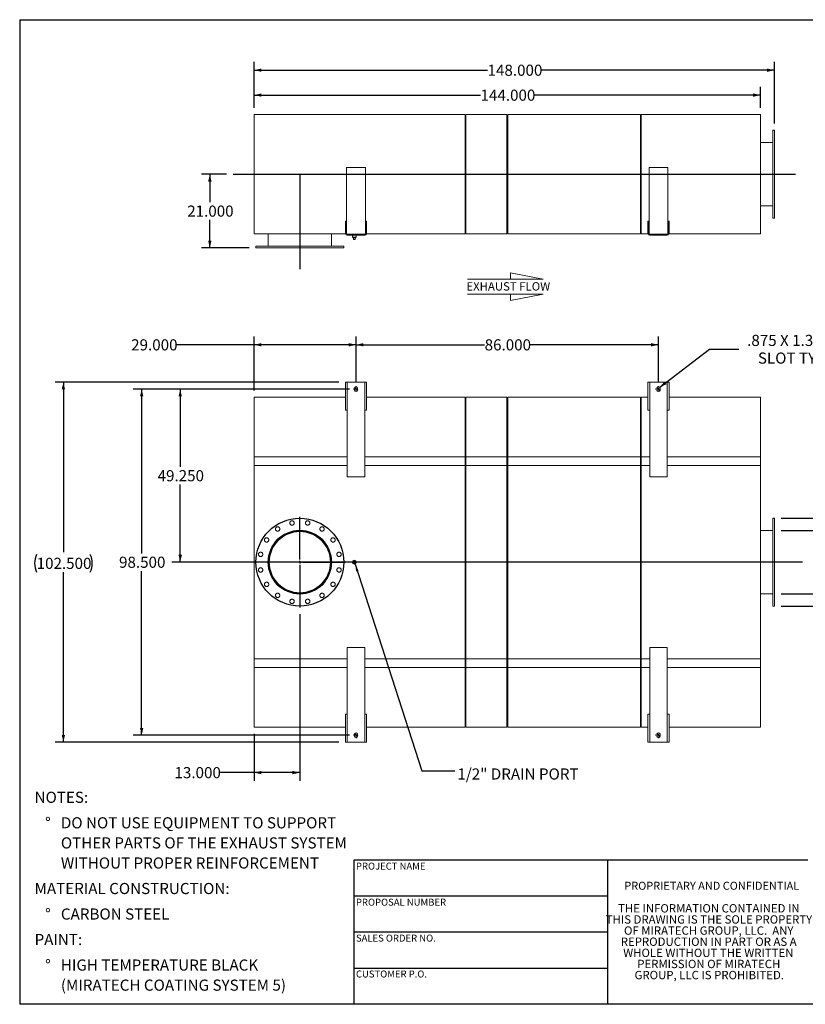
# Model space of a CAD drawing. Units: inches. Extents: x 0.5 to 10.5, y 0.5 to 7.9.
# Drawn here: x 0.5 to 6.4, y 0.5 to 7.9 of the extents above; entities that cross this region are included whole.
import ezdxf

# ---------------------------------------------------------------- set-up
doc = ezdxf.new("R2010")
doc.units = ezdxf.units.IN
doc.header["$MEASUREMENT"] = 0
doc.linetypes.add('HIDDEN', pattern=[0.075, 0.05, -0.025])
doc.layers.add('FORMAT', color=7, linetype='Continuous')
doc.styles.add('SLDTEXTSTYLE0', font='TXT', dxfattribs={"width": 0.75})
doc.styles.add('SLDTEXTSTYLE3', font='TXT', dxfattribs={"width": 0.7})
doc.dimstyles.new('SLDDIMSTYLE0', dxfattribs={"dimtxt": 0.083333, "dimasz": 0.055, "dimexe": 0, "dimexo": 0.0625, "dimgap": 0.020833, "dimtad": 0, "dimtih": 1, "dimtoh": 1, "dimdec": 3, "dimlfac": 38, "dimrnd": 1e-09, "dimzin": 4, "dimdsep": 46, "dimtxsty": 'SLDTEXTSTYLE0', "dimsah": 1, "dimcen": 0.09, "dimadec": 0, "dimazin": 1, "dimtfac": 1, "dimtdec": 4, "dimtofl": 0, "dimtmove": 0, "dimatfit": 3, "dimfxl": 0, "dimfrac": 2, "dimtolj": 1, "dimtzin": 12, "dimarcsym": 0})
doc.dimstyles.new('SLDDIMSTYLE1', dxfattribs={"dimtxt": 0.083333, "dimasz": 0.055, "dimexe": 0, "dimexo": 0.0625, "dimgap": 0.020833, "dimtad": 0, "dimtih": 1, "dimtoh": 1, "dimdec": 3, "dimlfac": 38, "dimrnd": 1e-09, "dimzin": 12, "dimdsep": 46, "dimtxsty": 'SLDTEXTSTYLE0', "dimsah": 1, "dimcen": 0, "dimadec": 0, "dimazin": 3, "dimtfac": 1, "dimtdec": 4, "dimtofl": 0, "dimtmove": 0, "dimatfit": 3, "dimfxl": 0, "dimfrac": 2, "dimtolj": 1, "dimtzin": 12, "dimarcsym": 0})
doc.dimstyles.new('SLDDIMSTYLE2', dxfattribs={"dimtxt": 0.18, "dimasz": 0.055, "dimexe": 0, "dimexo": 0.0625, "dimgap": 0, "dimtad": 0, "dimtih": 1, "dimtoh": 1, "dimdec": 0, "dimrnd": 1e-09, "dimzin": 0, "dimdsep": 46, "dimtxsty": 'Standard', "dimsah": 1, "dimcen": 0.09, "dimadec": 0, "dimazin": 0, "dimtfac": 0.055, "dimtdec": 0, "dimtofl": 0, "dimtmove": 0, "dimatfit": 3, "dimfxl": 0, "dimfrac": 2, "dimtolj": 1, "dimtzin": 0, "dimarcsym": 0})

# ---------------------------------------------------------------- blocks, each defined once
blk = doc.blocks.new('Flow Arrow - Exhaust Flow')
at = {"color": 7, "linetype": 'Continuous', "lineweight": 0}
for p, q in [((187.51, 456.2), (171.88, 459.22)), ((171.88, 459.22), (171.88, 456.2)), ((151.3, 456.2), (187.51, 456.2)), ((151.3, 448.97), (187.51, 448.97)), ((187.51, 448.97), (171.88, 445.94)), ((171.88, 445.94), (171.88, 448.97))]:
    blk.add_line(p, q, dxfattribs=at)
at = {"color": 7, "linetype": 'Continuous', "lineweight": 0, "insert": (150.76, 454.72), "char_height": 4, "attachment_point": 1, "style": 'SLDTEXTSTYLE0'}
blk.add_mtext('EXHAUST FLOW', dxfattribs=at)
blk = doc.blocks.new('SW_NOTE_0')
at = {"layer": 'FORMAT', "color": 0, "attachment_point": 1, "style": 'SLDTEXTSTYLE0'}
for s, insert, char_height in [('NOTES:', (0, 0.1074), 0.08333), ('%%d', (0.0787, -0.0837), 0.08333), ('DO NOT USE EQUIPMENT TO SUPPORT', (0.1969, -0.0837), 0.083333), ('OTHER PARTS OF THE EXHAUST SYSTEM', (0.1969, -0.2342), 0.083333), ('WITHOUT PROPER REINFORCEMENT', (0.1969, -0.3847), 0.083333), ('MATERIAL CONSTRUCTION:', (0, -0.5758), 0.083333), ('%%d', (0.0787, -0.7669), 0.08333), ('CARBON STEEL', (0.1969, -0.7669), 0.083333), ('PAINT:', (0, -0.958), 0.08333), ('%%d', (0.0787, -1.1491), 0.08333), ('HIGH TEMPERATURE BLACK', (0.1969, -1.1491), 0.083333), ('(MIRATECH COATING SYSTEM 5)', (0.1969, -1.2996), 0.083333)]:
    blk.add_mtext(s, dxfattribs=dict(at, insert=insert, char_height=char_height))
blk = doc.blocks.new('SW_NOTE_2')
at = {"layer": 'FORMAT', "color": 0, "char_height": 0.0625, "attachment_point": 2, "style": 'SLDTEXTSTYLE3'}
for s, insert in [('THE INFORMATION CONTAINED IN', (0.5811, 0.0806)), ('THIS DRAWING IS THE SOLE PROPERTY', (0.582, -0.0028)), ('OF MIRATECH GROUP, LLC.  ANY', (0.58, -0.0861)), ('REPRODUCTION IN PART OR AS A', (0.58, -0.1694)), ('WHOLE WITHOUT THE WRITTEN', (0.5768, -0.2528)), ('PERMISSION OF MIRATECH', (0.5805, -0.3361)), ('GROUP, LLC IS PROHIBITED.', (0.5841, -0.4194))]:
    blk.add_mtext(s, dxfattribs=dict(at, insert=insert))
blk = doc.blocks.new('_D')
at = {"layer": 'FORMAT'}
for p, q in [((3.0178, 5.1578), (3.0178, 5.5025)), ((5.2809, 5.1578), (5.2809, 5.5025)), ((3.0178, 5.44), (3.9801, 5.44)), ((5.2809, 5.44), (4.3187, 5.44))]:
    blk.add_line(p, q, dxfattribs=at)
for points in [[(3.0178, 5.44), (3.0728, 5.4275), (3.0728, 5.4525)], [(5.2809, 5.44), (5.2259, 5.4525), (5.2259, 5.4275)]]:
    blk.add_solid(points, dxfattribs=at)
at = {"layer": 'FORMAT', "insert": (3.9801, 5.4812), "char_height": 0.08333, "attachment_point": 1, "style": 'SLDTEXTSTYLE0'}
blk.add_mtext('86.000', dxfattribs=at)
blk = doc.blocks.new('_D_1')
at = {"layer": 'FORMAT'}
for p, q in [((2.9678, 5.1078), (1.3503, 5.1078)), ((1.4128, 5.1078), (1.4128, 3.8779)), ((1.4128, 2.5157), (1.4128, 3.7455)), ((2.9678, 2.5157), (1.3503, 2.5157))]:
    blk.add_line(p, q, dxfattribs=at)
for points in [[(1.4128, 5.1078), (1.4003, 5.0528), (1.4253, 5.0528)], [(1.4128, 2.5157), (1.4253, 2.5707), (1.4003, 2.5707)]]:
    blk.add_solid(points, dxfattribs=at)
at = {"layer": 'FORMAT', "insert": (1.2435, 3.8529), "char_height": 0.08333, "attachment_point": 1, "style": 'SLDTEXTSTYLE0'}
blk.add_mtext('98.500', dxfattribs=at)
blk = doc.blocks.new('_D_2')
at = {"layer": 'FORMAT'}
for p, q in [((2.9678, 5.1078), (1.6391, 5.1078)), ((1.7016, 5.1078), (1.7016, 4.5259)), ((1.7016, 3.8117), (1.7016, 4.3935)), ((2.2079, 3.8117), (1.6391, 3.8117))]:
    blk.add_line(p, q, dxfattribs=at)
for points in [[(1.7016, 5.1078), (1.6891, 5.0528), (1.7141, 5.0528)], [(1.7016, 3.8117), (1.7141, 3.8667), (1.6891, 3.8667)]]:
    blk.add_solid(points, dxfattribs=at)
at = {"layer": 'FORMAT', "insert": (1.5324, 4.501), "char_height": 0.08333, "attachment_point": 1, "style": 'SLDTEXTSTYLE0'}
blk.add_mtext('49.250', dxfattribs=at)
blk = doc.blocks.new('_D_3')
at = {"layer": 'FORMAT'}
for p, q in [((2.2546, 5.0985), (2.2546, 5.5025)), ((3.0178, 5.1578), (3.0178, 5.5025)), ((2.2546, 5.44), (1.6728, 5.44)), ((3.0178, 5.44), (2.2546, 5.44))]:
    blk.add_line(p, q, dxfattribs=at)
for points in [[(2.2546, 5.44), (2.3096, 5.4275), (2.3096, 5.4525)], [(3.0178, 5.44), (2.9628, 5.4525), (2.9628, 5.4275)]]:
    blk.add_solid(points, dxfattribs=at)
at = {"layer": 'FORMAT', "insert": (1.3342, 5.4812), "char_height": 0.08333, "attachment_point": 1, "style": 'SLDTEXTSTYLE0'}
blk.add_mtext('29.000', dxfattribs=at)
blk = doc.blocks.new('_D_4')
at = {"layer": 'FORMAT'}
for p, q in [((2.5967, 3.4229), (2.5967, 2.1731)), ((2.2546, 2.5249), (2.2546, 2.1731)), ((2.2546, 2.2356), (1.9971, 2.2356)), ((2.5967, 2.2356), (2.2546, 2.2356))]:
    blk.add_line(p, q, dxfattribs=at)
for points in [[(2.2546, 2.2356), (2.3096, 2.2231), (2.3096, 2.2481)], [(2.5967, 2.2356), (2.5417, 2.2481), (2.5417, 2.2231)]]:
    blk.add_solid(points, dxfattribs=at)
at = {"layer": 'FORMAT', "insert": (1.6585, 2.2768), "char_height": 0.08333, "attachment_point": 1, "style": 'SLDTEXTSTYLE0'}
blk.add_mtext('13.000', dxfattribs=at)
blk = doc.blocks.new('_D_5')
at = {"layer": 'FORMAT'}
for p, q in [((2.8888, 5.1604), (0.7644, 5.1604)), ((0.8269, 5.1604), (0.8269, 3.8864)), ((0.8269, 2.463), (0.8269, 3.7371)), ((2.8888, 2.463), (0.7644, 2.463))]:
    blk.add_line(p, q, dxfattribs=at)
for centre, start, end in [((0.7592, 3.8033), 153.43495, 206.56505), ((0.8946, 3.8033), 333.43495, 26.56505)]:
    blk.add_arc(centre, 0.148, start, end, dxfattribs=at)
for points in [[(0.8269, 5.1604), (0.8144, 5.1054), (0.8394, 5.1054)], [(0.8269, 2.463), (0.8394, 2.518), (0.8144, 2.518)]]:
    blk.add_solid(points, dxfattribs=at)
at = {"layer": 'FORMAT', "insert": (0.6268, 3.8445), "char_height": 0.08333, "attachment_point": 1, "style": 'SLDTEXTSTYLE0'}
blk.add_mtext('102.500', dxfattribs=at)
blk = doc.blocks.new('_D_6')
at = {"layer": 'FORMAT'}
for p, q in [((5.2901, 5.1213), (5.6634, 5.4071)), ((5.6634, 5.4071), (5.8822, 5.4071))]:
    blk.add_line(p, q, dxfattribs=at)
blk.add_solid([(5.2901, 5.1213), (5.3414, 5.1448), (5.3262, 5.1647)], dxfattribs=at)
at = {"layer": 'FORMAT', "attachment_point": 1, "style": 'SLDTEXTSTYLE0'}
for s, insert, char_height in [('.875 X 1.375', (5.9447, 5.5145), 0.083333), ('SLOT TYP', (6.0252, 5.3821), 0.08333)]:
    blk.add_mtext(s, dxfattribs=dict(at, insert=insert, char_height=char_height))
blk = doc.blocks.new('_D_7')
at = {"layer": 'FORMAT'}
for p, q in [((7.1399, 4.2811), (6.8899, 4.2811)), ((6.8899, 4.2811), (6.8899, 4.1407)), ((6.1994, 4.1407), (6.9524, 4.1407)), ((6.8899, 4.1407), (6.8899, 3.4828)), ((6.1994, 3.4828), (6.9524, 3.4828))]:
    blk.add_line(p, q, dxfattribs=at)
for points in [[(6.8899, 4.1407), (6.8774, 4.0857), (6.9024, 4.0857)], [(6.8899, 3.4828), (6.9024, 3.5378), (6.8774, 3.5378)]]:
    blk.add_solid(points, dxfattribs=at)
at = {"layer": 'FORMAT', "char_height": 0.08333, "attachment_point": 1, "style": 'SLDTEXTSTYLE0'}
for s, insert in [('%%c', (7.1399, 4.3869)), ('25.000', (7.2657, 4.3869)), ('O.D. TYP', (7.1469, 4.2545))]:
    blk.add_mtext(s, dxfattribs=dict(at, insert=insert))
blk = doc.blocks.new('_D_8')
at = {"layer": 'FORMAT'}
for p, q in [((6.1994, 4.0485), (6.6056, 4.0485)), ((6.5431, 3.5749), (6.5431, 4.0485)), ((6.1994, 3.5749), (6.6056, 3.5749)), ((6.5431, 2.8303), (6.5431, 3.5749)), ((6.7931, 2.8303), (6.5431, 2.8303))]:
    blk.add_line(p, q, dxfattribs=at)
for points in [[(6.5431, 4.0485), (6.5306, 3.9935), (6.5556, 3.9935)], [(6.5431, 3.5749), (6.5556, 3.6299), (6.5306, 3.6299)]]:
    blk.add_solid(points, dxfattribs=at)
at = {"layer": 'FORMAT', "char_height": 0.08333, "attachment_point": 1, "style": 'SLDTEXTSTYLE0'}
for s, insert in [('%%c', (6.7931, 2.9361)), ('18.000', (6.9189, 2.9361)), ('O.D. TYP', (6.8001, 2.8037))]:
    blk.add_mtext(s, dxfattribs=dict(at, insert=insert))
blk = doc.blocks.new('SW_CENTERMARKSYMBOL_0')
at = {"layer": 'FORMAT', "color": 0}
for p, q in [((0, 0.0197), (0, 0.3388)), ((-0.0197, 0), (-0.3388, 0)), ((0, 0), (-0.0099, 0)), ((0, 0), (0, 0.0099)), ((0, 0), (0, -0.0099)), ((0, 0), (0.0099, 0)), ((0.0197, 0), (0.3388, 0)), ((0, -0.0197), (0, -0.3388))]:
    blk.add_line(p, q, dxfattribs=at)
blk = doc.blocks.new('SW_CENTERMARKSYMBOL_1')
at = {"layer": 'FORMAT', "color": 0}
for p, q in [((-0.0197, 0), (-0.0214, 0)), ((0, 0), (-0.0099, 0)), ((0, 0.0197), (0, 0.0214)), ((0, 0), (0, 0.0099)), ((0, 0), (0, -0.0099)), ((0, 0), (0.0099, 0)), ((0.0197, 0), (0.0214, 0)), ((0, -0.0197), (0, -0.0214))]:
    blk.add_line(p, q, dxfattribs=at)
blk = doc.blocks.new('SW_CENTERMARKSYMBOL_2')
at = {"layer": 'FORMAT', "color": 0}
for p, q in [((-0.0197, 0), (-0.0214, 0)), ((0, 0), (-0.0099, 0)), ((0, 0.0197), (0, 0.0214)), ((0, 0), (0, 0.0099)), ((0, 0), (0, -0.0099)), ((0, 0), (0.0099, 0)), ((0.0197, 0), (0.0214, 0)), ((0, -0.0197), (0, -0.0214))]:
    blk.add_line(p, q, dxfattribs=at)
blk = doc.blocks.new('SW_CENTERMARKSYMBOL_3')
at = {"layer": 'FORMAT', "color": 0}
for p, q in [((-0.0197, 0), (-0.0214, 0)), ((0, 0), (-0.0099, 0)), ((0, 0.0197), (0, 0.0214)), ((0, 0), (0, 0.0099)), ((0, 0), (0, -0.0099)), ((0, 0), (0.0099, 0)), ((0.0197, 0), (0.0214, 0)), ((0, -0.0197), (0, -0.0214))]:
    blk.add_line(p, q, dxfattribs=at)
blk = doc.blocks.new('SW_CENTERMARKSYMBOL_4')
at = {"layer": 'FORMAT', "color": 0}
for p, q in [((-0.0197, 0), (-0.0214, 0)), ((0, 0), (-0.0099, 0)), ((0, 0.0197), (0, 0.0214)), ((0, 0), (0, 0.0099)), ((0, 0), (0, -0.0099)), ((0, 0), (0.0099, 0)), ((0.0197, 0), (0.0214, 0)), ((0, -0.0197), (0, -0.0214))]:
    blk.add_line(p, q, dxfattribs=at)
blk = doc.blocks.new('_D_9')
at = {"layer": 'FORMAT'}
for p, q in [((2.0467, 6.718), (1.8606, 6.718)), ((1.9231, 6.718), (1.9231, 6.5079)), ((1.9231, 6.1653), (1.9231, 6.3755)), ((2.2178, 6.1653), (1.8606, 6.1653))]:
    blk.add_line(p, q, dxfattribs=at)
for points in [[(1.9231, 6.718), (1.9106, 6.663), (1.9356, 6.663)], [(1.9231, 6.1653), (1.9356, 6.2203), (1.9106, 6.2203)]]:
    blk.add_solid(points, dxfattribs=at)
at = {"layer": 'FORMAT', "insert": (1.7538, 6.4829), "char_height": 0.08333, "attachment_point": 1, "style": 'SLDTEXTSTYLE0'}
blk.add_mtext('21.000', dxfattribs=at)
blk = doc.blocks.new('_D_10')
at = {"layer": 'FORMAT'}
for p, q in [((2.2546, 7.2153), (2.2546, 7.3727)), ((2.2546, 7.3102), (3.9493, 7.3102)), ((6.0441, 7.3102), (4.3494, 7.3102)), ((6.0441, 7.2153), (6.0441, 7.3727))]:
    blk.add_line(p, q, dxfattribs=at)
for points in [[(2.2546, 7.3102), (2.3096, 7.2977), (2.3096, 7.3227)], [(6.0441, 7.3102), (5.9891, 7.3227), (5.9891, 7.2977)]]:
    blk.add_solid(points, dxfattribs=at)
at = {"layer": 'FORMAT', "insert": (3.9493, 7.3514), "char_height": 0.08333, "attachment_point": 1, "style": 'SLDTEXTSTYLE0'}
blk.add_mtext('144.000', dxfattribs=at)
blk = doc.blocks.new('_D_11')
at = {"layer": 'FORMAT'}
for p, q in [((2.2546, 7.2153), (2.2546, 7.5594)), ((6.1494, 7.0969), (6.1494, 7.5594)), ((2.2546, 7.4969), (4.0019, 7.4969)), ((6.1494, 7.4969), (4.4021, 7.4969))]:
    blk.add_line(p, q, dxfattribs=at)
for points in [[(2.2546, 7.4969), (2.3096, 7.4844), (2.3096, 7.5094)], [(6.1494, 7.4969), (6.0944, 7.5094), (6.0944, 7.4844)]]:
    blk.add_solid(points, dxfattribs=at)
at = {"layer": 'FORMAT', "insert": (4.0019, 7.5381), "char_height": 0.08333, "attachment_point": 1, "style": 'SLDTEXTSTYLE0'}
blk.add_mtext('148.000', dxfattribs=at)

msp = doc.modelspace()

# ---------------------------------------------------------------- linework, layer by layer
at = {"color": 7, "linetype": 'Continuous', "lineweight": 15}
for p, q in [((2.254627, 7.165347), (3.833575, 7.165347)), ((2.254627, 6.27061), (2.254627, 7.165347)), ((3.833575, 6.27061), (3.833575, 7.165347)), ((3.833575, 7.160413), (3.840154, 7.160413)), ((3.840154, 7.165347), (4.146075, 7.165347)), ((3.840154, 6.27061), (3.840154, 7.165347)), ((4.146075, 6.27061), (4.146075, 7.165347)), ((4.146075, 7.160413), (4.147504, 7.160413)), ((4.146075, 7.160413), (4.152654, 7.160413)), ((4.147504, 6.275545), (4.147504, 7.160413)), ((4.151723, 6.275545), (4.151723, 7.160413)), ((4.151723, 7.160413), (4.152654, 7.160413)), ((4.152654, 7.165347), (5.146075, 7.165347)), ((4.152654, 6.27061), (4.152654, 7.165347)), ((5.146075, 6.27061), (5.146075, 7.165347)), ((5.146075, 7.160413), (5.146789, 7.160413)), ((5.146075, 7.160413), (5.152654, 7.160413)), ((5.146789, 6.275545), (5.146789, 7.160413)), ((5.152654, 7.160413), (5.151225, 7.160413)), ((5.151225, 7.160413), (5.151225, 6.275545)), ((5.152654, 6.27061), (5.152654, 7.165347)), ((5.152654, 7.165347), (6.044101, 7.165347)), ((6.044101, 6.27061), (6.044101, 7.165347)), ((6.149364, 7.046926), (6.136206, 7.046926)), ((6.136206, 6.389031), (6.136206, 7.046926)), ((6.149364, 6.389031), (6.149364, 7.046926)), ((6.136206, 6.954821), (6.044101, 6.954821)), ((2.947062, 6.767321), (2.947062, 6.2739)), ((3.088509, 6.767321), (2.947062, 6.767321)), ((3.088509, 6.2739), (3.088509, 6.767321)), ((5.210219, 6.767321), (5.210219, 6.2739)), ((5.351667, 6.767321), (5.210219, 6.767321)), ((5.351667, 6.2739), (5.351667, 6.767321)), ((6.136206, 6.717999), (6.044101, 6.717999)), ((6.136206, 6.717999), (6.044101, 6.717999)), ((6.044101, 6.717958), (6.136206, 6.717958)), ((6.044101, 6.717958), (6.136206, 6.717958)), ((6.044101, 6.481137), (6.136206, 6.481137)), ((2.938838, 6.300216), (2.938838, 6.366005)), ((2.945417, 6.366005), (2.938838, 6.366005)), ((2.945417, 6.300216), (2.945417, 6.366005)), ((3.090154, 6.366005), (3.096733, 6.366005)), ((3.090154, 6.366005), (3.090154, 6.300216)), ((3.096733, 6.366005), (3.096733, 6.300216)), ((5.201996, 6.300216), (5.201996, 6.366005)), ((5.208575, 6.366005), (5.201996, 6.366005)), ((5.208575, 6.300216), (5.208575, 6.366005)), ((5.353312, 6.366005), (5.359891, 6.366005)), ((5.353312, 6.366005), (5.353312, 6.300216)), ((5.359891, 6.366005), (5.359891, 6.300216)), ((6.136206, 6.389031), (6.149364, 6.389031)), ((2.254627, 6.27061), (2.939256, 6.27061)), ((2.359891, 6.27061), (2.359891, 6.178505)), ((2.596712, 6.27061), (2.596712, 6.178505)), ((2.596712, 6.27061), (2.596712, 6.178505)), ((2.596753, 6.178505), (2.596753, 6.27061)), ((2.596753, 6.178505), (2.596753, 6.27061)), ((2.833575, 6.178505), (2.833575, 6.27061)), ((2.938838, 6.300216), (2.938838, 6.2739)), ((2.945417, 6.300216), (2.938838, 6.300216)), ((2.945417, 6.2739), (2.938838, 6.2739)), ((2.945417, 6.300216), (2.945417, 6.2739)), ((2.946298, 6.27061), (2.947943, 6.27061)), ((3.087628, 6.27061), (3.089272, 6.27061)), ((3.090154, 6.300216), (3.096733, 6.300216)), ((3.090154, 6.2739), (3.090154, 6.300216)), ((3.090154, 6.2739), (3.096733, 6.2739)), ((3.096315, 6.27061), (3.833575, 6.27061)), ((3.096733, 6.2739), (3.096733, 6.300216)), ((3.833575, 6.275545), (3.840154, 6.275545)), ((3.840154, 6.27061), (4.146075, 6.27061)), ((4.146075, 6.275545), (4.147504, 6.275545)), ((4.146075, 6.275545), (4.152654, 6.275545)), ((4.151723, 6.275545), (4.152654, 6.275545)), ((4.152654, 6.27061), (5.146075, 6.27061)), ((5.146075, 6.275545), (5.146789, 6.275545)), ((5.146075, 6.275545), (5.152654, 6.275545)), ((5.152654, 6.275545), (5.151225, 6.275545)), ((5.152654, 6.27061), (5.202414, 6.27061)), ((5.208575, 6.300216), (5.201996, 6.300216)), ((5.201996, 6.300216), (5.201996, 6.2739)), ((5.208575, 6.2739), (5.201996, 6.2739)), ((5.208575, 6.300216), (5.208575, 6.2739)), ((5.209456, 6.27061), (5.211101, 6.27061)), ((5.350785, 6.27061), (5.35243, 6.27061)), ((5.353312, 6.300216), (5.359891, 6.300216)), ((5.353312, 6.2739), (5.353312, 6.300216)), ((5.353312, 6.2739), (5.359891, 6.2739)), ((5.359473, 6.27061), (6.044101, 6.27061)), ((5.359891, 6.2739), (5.359891, 6.300216)), ((2.951996, 6.260742), (2.951996, 6.267321)), ((3.083575, 6.267321), (2.951996, 6.267321)), ((3.083575, 6.260742), (2.951996, 6.260742)), ((2.989825, 6.260742), (2.989825, 6.245939)), ((3.01943, 6.245939), (2.989825, 6.245939)), ((2.993641, 6.245939), (2.993641, 6.240676)), ((2.993641, 6.240676), (3.015614, 6.240676)), ((2.998048, 6.227518), (2.998048, 6.240676)), ((2.998048, 6.227518), (3.011206, 6.227518)), ((3.011206, 6.227518), (3.011206, 6.240676)), ((3.015614, 6.240676), (3.015614, 6.245939)), ((3.01943, 6.245939), (3.01943, 6.260742)), ((3.083575, 6.260742), (3.083575, 6.267321)), ((5.215154, 6.260742), (5.215154, 6.267321)), ((5.346733, 6.267321), (5.215154, 6.267321)), ((5.346733, 6.260742), (5.215154, 6.260742)), ((5.346733, 6.260742), (5.346733, 6.267321)), ((2.267785, 6.178505), (2.267785, 6.165347)), ((2.267785, 6.178505), (2.92568, 6.178505)), ((2.267785, 6.165347), (2.92568, 6.165347)), ((2.92568, 6.165347), (2.92568, 6.178505)), ((2.938838, 5.160392), (2.938838, 4.949866)), ((2.938838, 5.160392), (2.951996, 5.160392)), ((2.951996, 5.160392), (2.951996, 4.949866)), ((3.083575, 5.160392), (2.951996, 5.160392)), ((3.006272, 5.114339), (3.006272, 5.101181)), ((3.029298, 5.101181), (3.029298, 5.114339)), ((3.083575, 4.949866), (3.083575, 5.160392)), ((3.083575, 5.160392), (3.096733, 5.160392)), ((3.096733, 4.949866), (3.096733, 5.160392)), ((5.201996, 5.160392), (5.201996, 4.949866)), ((5.201996, 5.160392), (5.215154, 5.160392)), ((5.215154, 5.160392), (5.215154, 4.949866)), ((5.346733, 5.160392), (5.215154, 5.160392)), ((5.26943, 5.114339), (5.26943, 5.101181)), ((5.292456, 5.101181), (5.292456, 5.114339)), ((5.346733, 4.949866), (5.346733, 5.160392)), ((5.346733, 5.160392), (5.359891, 5.160392)), ((5.359891, 4.949866), (5.359891, 5.160392)), ((2.938838, 5.04855), (2.254627, 5.04855)), ((2.254627, 4.601181), (2.254627, 5.04855)), ((3.833575, 5.04855), (3.096733, 5.04855)), ((3.833575, 4.601181), (3.833575, 5.04855)), ((3.840154, 5.043616), (3.833575, 5.043616)), ((3.840154, 5.043616), (3.833575, 5.043616)), ((4.146075, 5.04855), (3.840154, 5.04855)), ((3.840154, 4.601181), (3.840154, 5.04855)), ((4.146075, 4.601181), (4.146075, 5.04855)), ((4.147504, 5.043616), (4.146075, 5.043616)), ((4.152654, 5.043616), (4.146075, 5.043616)), ((4.147504, 4.601181), (4.147504, 5.043616)), ((4.152654, 5.043616), (4.151723, 5.043616)), ((4.151723, 4.601181), (4.151723, 5.043616)), ((5.146075, 5.04855), (4.152654, 5.04855)), ((4.152654, 4.601181), (4.152654, 5.04855)), ((5.146075, 4.601181), (5.146075, 5.04855)), ((5.146789, 5.043616), (5.146075, 5.043616)), ((5.152654, 5.043616), (5.146075, 5.043616)), ((5.146789, 4.601181), (5.146789, 5.043616)), ((5.152654, 5.043616), (5.151225, 5.043616)), ((5.151225, 5.043616), (5.151225, 4.601181)), ((5.201996, 5.04855), (5.152654, 5.04855)), ((5.152654, 4.601181), (5.152654, 5.04855)), ((6.044101, 5.04855), (5.359891, 5.04855)), ((6.044101, 4.601181), (6.044101, 5.04855)), ((2.951996, 4.949866), (2.938838, 4.949866)), ((2.951996, 4.949866), (2.951996, 4.449866)), ((3.083575, 4.449866), (3.083575, 4.949866)), ((3.096733, 4.949866), (3.083575, 4.949866)), ((5.215154, 4.949866), (5.201996, 4.949866)), ((5.215154, 4.949866), (5.215154, 4.449866)), ((5.346733, 4.449866), (5.346733, 4.949866)), ((5.359891, 4.949866), (5.346733, 4.949866)), ((2.254627, 4.601181), (2.951996, 4.601181)), ((2.254627, 3.022234), (2.254627, 4.601181)), ((2.254627, 4.535392), (2.254627, 4.601181)), ((3.083575, 4.601181), (3.833575, 4.601181)), ((3.833575, 4.601181), (3.833575, 3.022234)), ((3.833575, 4.535392), (3.833575, 4.601181)), ((3.840154, 3.022234), (3.840154, 4.601181)), ((3.840154, 4.601181), (4.146075, 4.601181)), ((3.840154, 4.535392), (3.840154, 4.601181)), ((4.146075, 4.601181), (4.146075, 3.022234)), ((4.146075, 4.535392), (4.146075, 4.601181)), ((4.147504, 3.022234), (4.147504, 4.601181)), ((4.151723, 3.022234), (4.151723, 4.601181)), ((4.152654, 4.601181), (5.146075, 4.601181)), ((4.152654, 3.022234), (4.152654, 4.601181)), ((4.152654, 4.535392), (4.152654, 4.601181)), ((5.146075, 4.601181), (5.146075, 3.022234)), ((5.146075, 4.535392), (5.146075, 4.601181)), ((5.146789, 3.022234), (5.146789, 4.601181)), ((5.151225, 4.601181), (5.151225, 3.022234)), ((5.152654, 3.022234), (5.152654, 4.601181)), ((5.152654, 4.601181), (5.215154, 4.601181)), ((5.152654, 4.535392), (5.152654, 4.601181)), ((5.346733, 4.601181), (6.044101, 4.601181)), ((6.044101, 4.601181), (6.044101, 3.022234)), ((6.044101, 4.535392), (6.044101, 4.601181)), ((2.254627, 4.535392), (2.951996, 4.535392)), ((3.083575, 4.535392), (3.833575, 4.535392)), ((3.833575, 4.535392), (3.840154, 4.535392)), ((3.840154, 4.535392), (4.146075, 4.535392)), ((4.146075, 4.535392), (4.152654, 4.535392)), ((4.152654, 4.535392), (5.146075, 4.535392)), ((5.146075, 4.535392), (5.152654, 4.535392)), ((5.152654, 4.535392), (5.215154, 4.535392)), ((5.346733, 4.535392), (6.044101, 4.535392)), ((2.951996, 4.449866), (3.083575, 4.449866)), ((5.215154, 4.449866), (5.346733, 4.449866)), ((6.149364, 4.140655), (6.136206, 4.140655)), ((6.136206, 3.48276), (6.136206, 4.140655)), ((6.149364, 3.48276), (6.149364, 4.140655)), ((2.596712, 4.045024), (2.596712, 4.04855)), ((2.596713, 4.040468), (2.596712, 4.043616)), ((2.596753, 4.045024), (2.596753, 4.04855)), ((2.596753, 4.040468), (2.596753, 4.043616)), ((6.044101, 4.04855), (6.136206, 4.04855)), ((2.998048, 3.805129), (2.998048, 3.818287)), ((2.998048, 3.818287), (3.011206, 3.818287)), ((3.011206, 3.805129), (2.998048, 3.805129)), ((3.011206, 3.818287), (3.011206, 3.805129)), ((6.044101, 3.574866), (6.136206, 3.574866)), ((6.136206, 3.48276), (6.149364, 3.48276)), ((2.951996, 3.17355), (2.951996, 2.67355)), ((3.083575, 3.17355), (2.951996, 3.17355)), ((3.083575, 2.67355), (3.083575, 3.17355)), ((5.215154, 3.17355), (5.215154, 2.67355)), ((5.346733, 3.17355), (5.215154, 3.17355)), ((5.346733, 2.67355), (5.346733, 3.17355)), ((2.254627, 3.088024), (2.951996, 3.088024)), ((2.254627, 3.022234), (2.254627, 3.088024)), ((3.083575, 3.088024), (3.833575, 3.088024)), ((3.833575, 3.022234), (3.833575, 3.088024)), ((3.840154, 3.022234), (3.840154, 3.088024)), ((3.840154, 3.088024), (4.146075, 3.088024)), ((4.146075, 3.022234), (4.146075, 3.088024)), ((4.152654, 3.022234), (4.152654, 3.088024)), ((4.152654, 3.088024), (5.146075, 3.088024)), ((5.146075, 3.022234), (5.146075, 3.088024)), ((5.152654, 3.022234), (5.152654, 3.088024)), ((5.152654, 3.088024), (5.215154, 3.088024)), ((5.346733, 3.088024), (6.044101, 3.088024)), ((6.044101, 3.022234), (6.044101, 3.088024)), ((2.254627, 2.574866), (2.254627, 3.022234)), ((2.951996, 3.022234), (2.254627, 3.022234)), ((3.833575, 3.022234), (3.083575, 3.022234)), ((3.833575, 2.574866), (3.833575, 3.022234)), ((4.146075, 3.022234), (3.840154, 3.022234)), ((3.840154, 2.574866), (3.840154, 3.022234)), ((4.146075, 2.574866), (4.146075, 3.022234)), ((4.147504, 2.5798), (4.147504, 3.022234)), ((4.151723, 2.5798), (4.151723, 3.022234)), ((5.146075, 3.022234), (4.152654, 3.022234)), ((4.152654, 2.574866), (4.152654, 3.022234)), ((5.146075, 2.574866), (5.146075, 3.022234)), ((5.146789, 2.5798), (5.146789, 3.022234)), ((5.151225, 3.022234), (5.151225, 2.5798)), ((5.215154, 3.022234), (5.152654, 3.022234)), ((5.152654, 2.574866), (5.152654, 3.022234)), ((6.044101, 3.022234), (5.346733, 3.022234)), ((6.044101, 2.574866), (6.044101, 3.022234)), ((2.938838, 2.67355), (2.938838, 2.463024)), ((2.938838, 2.67355), (2.951996, 2.67355)), ((2.951996, 2.67355), (2.951996, 2.463024)), ((3.083575, 2.67355), (3.096733, 2.67355)), ((3.083575, 2.463024), (3.083575, 2.67355)), ((3.096733, 2.463024), (3.096733, 2.67355)), ((5.201996, 2.67355), (5.201996, 2.463024)), ((5.201996, 2.67355), (5.215154, 2.67355)), ((5.215154, 2.67355), (5.215154, 2.463024)), ((5.346733, 2.67355), (5.359891, 2.67355)), ((5.346733, 2.463024), (5.346733, 2.67355)), ((5.359891, 2.463024), (5.359891, 2.67355)), ((2.254627, 2.574866), (2.938838, 2.574866)), ((3.006272, 2.522234), (3.006272, 2.509076)), ((3.029298, 2.509076), (3.029298, 2.522234)), ((3.096733, 2.574866), (3.833575, 2.574866)), ((3.833575, 2.5798), (3.840154, 2.5798)), ((3.833575, 2.5798), (3.840154, 2.5798)), ((3.840154, 2.574866), (4.146075, 2.574866)), ((4.146075, 2.5798), (4.147504, 2.5798)), ((4.146075, 2.5798), (4.152654, 2.5798)), ((4.151723, 2.5798), (4.152654, 2.5798)), ((4.152654, 2.574866), (5.146075, 2.574866)), ((5.146075, 2.5798), (5.146789, 2.5798)), ((5.146075, 2.5798), (5.152654, 2.5798)), ((5.151225, 2.5798), (5.152654, 2.5798)), ((5.152654, 2.574866), (5.201996, 2.574866)), ((5.26943, 2.522234), (5.26943, 2.509076)), ((5.292456, 2.509076), (5.292456, 2.522234)), ((5.359891, 2.574866), (6.044101, 2.574866)), ((2.951996, 2.463024), (2.938838, 2.463024)), ((2.951996, 2.463024), (3.083575, 2.463024)), ((3.096733, 2.463024), (3.083575, 2.463024)), ((5.215154, 2.463024), (5.201996, 2.463024)), ((5.215154, 2.463024), (5.346733, 2.463024)), ((5.359891, 2.463024), (5.346733, 2.463024))]:
    msp.add_line(p, q, dxfattribs=at)
at = {"color": 8, "linetype": 'Continuous', "lineweight": 15}
for p, q in [((2.254627, 4.601181), (2.951996, 4.601181)), ((3.083575, 4.601181), (3.833575, 4.601181)), ((3.833575, 4.601181), (3.840154, 4.601181)), ((4.146075, 4.601181), (4.147504, 4.601181)), ((4.146075, 4.601181), (4.152654, 4.601181)), ((4.151723, 4.601181), (4.152654, 4.601181)), ((5.146075, 4.601181), (5.146789, 4.601181)), ((5.146075, 4.601181), (5.152654, 4.601181)), ((5.152654, 4.601181), (5.151225, 4.601181)), ((5.152654, 4.601181), (5.215154, 4.601181)), ((5.346733, 4.601181), (6.044101, 4.601181)), ((2.254627, 3.022234), (2.951996, 3.022234)), ((3.083575, 3.022234), (3.833575, 3.022234)), ((3.833575, 3.022234), (3.840154, 3.022234)), ((4.146075, 3.022234), (4.147504, 3.022234)), ((4.146075, 3.022234), (4.152654, 3.022234)), ((4.151723, 3.022234), (4.152654, 3.022234)), ((5.146075, 3.022234), (5.146789, 3.022234)), ((5.146075, 3.022234), (5.152654, 3.022234)), ((5.152654, 3.022234), (5.151225, 3.022234)), ((5.152654, 3.022234), (5.215154, 3.022234)), ((5.346733, 3.022234), (6.044101, 3.022234))]:
    msp.add_line(p, q, dxfattribs=at)
at = {"color": 7, "linetype": 'Continuous'}
msp.add_circle((2.596733, 3.811708), 0.328947, dxfattribs=at)
at = {"color": 7, "linetype": 'Continuous', "lineweight": 15}
for centre, radius in [((2.596733, 3.811708), 0.328947), ((2.430427, 4.060602), 0.016447), ((2.538334, 4.105298), 0.016447), ((2.655131, 4.105298), 0.016447), ((2.763038, 4.060602), 0.016447), ((2.347839, 3.978013), 0.016447), ((2.596733, 3.811708), 0.238487), ((2.596733, 3.811708), 0.228618), ((2.845627, 3.978013), 0.016447), ((2.303142, 3.870107), 0.016447), ((2.890323, 3.870107), 0.016447), ((2.303142, 3.753309), 0.016447), ((2.890323, 3.753309), 0.016447), ((3.004627, 3.811708), 0.014803), ((3.004627, 3.811708), 0.011053), ((3.004627, 3.811708), 0.010987), ((2.347839, 3.645402), 0.016447), ((2.845627, 3.645402), 0.016447), ((2.430427, 3.562814), 0.016447), ((2.763038, 3.562814), 0.016447), ((2.538334, 3.518117), 0.016447), ((2.655131, 3.518117), 0.016447)]:
    msp.add_circle(centre, radius, dxfattribs=at)
at = {"color": 7, "linetype": 'HIDDEN', "lineweight": 0}
for centre, radius in [((2.596733, 3.811708), 0.328947), ((2.430427, 4.060602), 0.016447), ((2.538334, 4.105298), 0.016447), ((2.655131, 4.105298), 0.016447), ((2.763038, 4.060602), 0.016447), ((2.347839, 3.978013), 0.016447), ((2.596733, 3.811708), 0.238487), ((2.845627, 3.978013), 0.016447), ((2.303142, 3.870107), 0.016447), ((2.890323, 3.870107), 0.016447), ((2.303142, 3.753309), 0.016447), ((2.890323, 3.753309), 0.016447), ((2.347839, 3.645402), 0.016447), ((2.845627, 3.645402), 0.016447), ((2.430427, 3.562814), 0.016447), ((2.763038, 3.562814), 0.016447), ((2.538334, 3.518117), 0.016447), ((2.655131, 3.518117), 0.016447)]:
    msp.add_circle(centre, radius, dxfattribs=at)
at = {"color": 7, "linetype": 'Continuous', "lineweight": 15}
for centre, radius, start, end in [((2.951996, 6.2739), 0.013158, 180, 270), ((2.951996, 6.2739), 0.006579, 180, 270), ((2.953641, 6.2739), 0.006579, 180, 270), ((3.08193, 6.2739), 0.006579, 270, 0), ((3.083575, 6.2739), 0.013158, 270, 0), ((3.083575, 6.2739), 0.006579, 270, 0), ((5.215154, 6.2739), 0.013158, 180, 270), ((5.215154, 6.2739), 0.006579, 180, 270), ((5.216798, 6.2739), 0.006579, 180, 270), ((5.345088, 6.2739), 0.006579, 270, 0), ((5.346733, 6.2739), 0.013158, 270, 0), ((5.346733, 6.2739), 0.006579, 270, 0), ((3.017785, 5.114339), 0.011513, 0, 180), ((3.017785, 5.101181), 0.011513, 180, 0), ((5.280943, 5.114339), 0.011513, 0, 180), ((5.280943, 5.101181), 0.011513, 180, 0), ((2.596733, 3.811708), 0.236842, 90.005, 89.995), ((2.596733, 3.811708), 0.233316, 90.005, 89.995), ((2.596733, 3.811708), 0.231908, 90.005, 89.995), ((2.596733, 3.811708), 0.228761, 90.005, 89.995), ((3.017785, 2.522234), 0.011513, 0, 180), ((3.017785, 2.509076), 0.011513, 180, 0), ((5.280943, 2.522234), 0.011513, 0, 180), ((5.280943, 2.509076), 0.011513, 180, 0)]:
    msp.add_arc(centre, radius, start, end, dxfattribs=at)
at = {"layer": 'FORMAT'}
for p, q in [((0.499997, 7.875002), (10.499997, 7.875002)), ((0.499997, 7.875002), (0.499997, 0.500002)), ((2.096733, 6.717979), (6.307259, 6.717979)), ((2.596733, 6.717979), (2.596733, 6.007452)), ((6.359891, 3.811708), (2.044101, 3.811708)), ((4.899997, 1.580002), (2.999997, 1.580002)), ((2.999997, 1.580002), (2.999997, 1.310002)), ((6.399997, 1.580002), (4.899997, 1.580002)), ((4.899997, 1.580002), (4.899997, 0.500002)), ((2.999997, 1.310002), (2.999997, 0.500002)), ((4.899997, 1.310002), (2.999997, 1.310002)), ((4.899997, 1.040002), (2.999997, 1.040002)), ((2.999997, 0.770002), (4.899997, 0.770002)), ((10.499997, 0.500002), (0.499997, 0.500002))]:
    msp.add_line(p, q, dxfattribs=at)

# ---------------------------------------------------------------- block references
at = {"layer": 'FORMAT', "xscale": 0.01562499999999999, "yscale": 0.01562499999999999, "zscale": 0.01562499999999999}
msp.add_blockref('Flow Arrow - Exhaust Flow', (1.487879, -1.196253), dxfattribs=at)
at = {"layer": 'FORMAT'}
for name, p in [('SW_CENTERMARKSYMBOL_4', (3.017785, 5.10776)), ('SW_CENTERMARKSYMBOL_1', (5.280943, 5.10776)), ('SW_CENTERMARKSYMBOL_0', (2.596733, 3.811708)), ('SW_CENTERMARKSYMBOL_3', (3.017785, 2.515655)), ('SW_CENTERMARKSYMBOL_2', (5.280943, 2.515655)), ('SW_NOTE_0', (0.611386, 1.984834)), ('SW_NOTE_2', (5.077173, 1.169639))]:
    msp.add_blockref(name, p, dxfattribs=at)

# ---------------------------------------------------------------- texts
at = {"layer": 'FORMAT', "attachment_point": 1, "style": 'SLDTEXTSTYLE0'}
for s, insert, char_height in [('1/2" DRAIN PORT', (3.77584, 2.266953), 0.08333333), ('PROJECT NAME', (3.016703, 1.561059), 0.05208333), ('PROPRIETARY AND CONFIDENTIAL', (5.025342, 1.417913), 0.06), ('PROPOSAL NUMBER', (3.016703, 1.290997), 0.05208333), ('SALES ORDER NO.', (3.016703, 1.021842), 0.05208333), ('CUSTOMER P.O.', (3.016703, 0.753042), 0.05208333)]:
    msp.add_mtext(s, dxfattribs=dict(at, insert=insert, char_height=char_height))

# ---------------------------------------------------------------- dimensions: what is measured, and where the dimension line sits
at = {"layer": 'FORMAT'}
for base, p1, p2, picture, middle in [((6.149364, 7.496885), (2.254627, 7.165347), (6.149364, 7.046926), '_D_11', (4.201996, 7.496885)), ((6.044101, 7.310192), (2.254627, 7.165347), (6.044101, 7.165347), '_D_10', (4.149364, 7.310192)), ((3.017785, 5.439993), (2.254627, 5.04855), (3.017785, 5.10776), '_D_3', (1.503488, 5.439993)), ((5.280943, 5.439993), (3.017785, 5.10776), (5.280943, 5.10776), '_D', (4.149364, 5.439993)), ((2.596733, 2.235564), (2.254627, 2.574866), (2.596733, 3.472892), '_D_4', (1.827814, 2.235564))]:
    dim = msp.add_linear_dim(base=base, p1=p1, p2=p2, dimstyle='SLDDIMSTYLE0', dxfattribs=at)
    dim.commit()
    dim.dimension.update_dxf_attribs({"geometry": picture, "text_midpoint": middle, "dimtype": 160})
for base, p1, p2, picture, middle in [((1.92309, 6.165347), (2.096733, 6.717979), (2.267785, 6.165347), '_D_9', (1.92309, 6.441663)), ((1.412778, 2.515655), (3.017785, 5.10776), (3.017785, 2.515655), '_D_1', (1.412778, 3.811708)), ((1.701646, 5.10776), (2.257917, 3.811708), (3.017785, 5.10776), '_D_2', (1.701646, 4.459734))]:
    dim = msp.add_linear_dim(base=base, p1=p1, p2=p2, angle=90, dimstyle='SLDDIMSTYLE0', dxfattribs=at)
    dim.commit()
    dim.dimension.update_dxf_attribs({"geometry": picture, "text_midpoint": middle, "dimtype": 160})
dim = msp.add_radius_dim(center=(5.28094317, 5.11433938), mpoint=(5.29008538, 5.12133744), text='<> X 1.375\\PSLOT TYP\\P', dimstyle='SLDDIMSTYLE1', override={"dimpost": '<>'}, dxfattribs=at)
dim.commit()
dim.dimension.update_dxf_attribs({"geometry": '_D_6', "text_midpoint": (6.25540851, 5.40712317), "dimtype": 164})
for base, p1, p2, text, picture, middle in [((0.826883, 2.463024), (2.938838, 5.160392), (2.938838, 2.463024), '(<>)', '_D_5', (0.826883, 3.811708)), ((6.889903, 3.48276), (6.149364, 4.140655), (6.149364, 3.48276), '%%c<>\\PO.D. TYP', '_D_7', (6.889903, 4.281112)), ((6.543065, 4.04855), (6.149364, 3.574866), (6.149364, 4.04855), '%%c<>\\PO.D. TYP', '_D_8', (6.543065, 2.830286))]:
    dim = msp.add_linear_dim(base=base, p1=p1, p2=p2, angle=90, text=text, dimstyle='SLDDIMSTYLE0', dxfattribs=at)
    dim.commit()
    dim.dimension.update_dxf_attribs({"geometry": picture, "text_midpoint": middle, "dimtype": 160})

# ---------------------------------------------------------------- leaders
msp.add_leader([(3.009862, 3.797862), (3.509617, 2.248747), (3.75568, 2.248747)], dimstyle='SLDDIMSTYLE2', dxfattribs=at)

doc.saveas('drawing.dxf')
